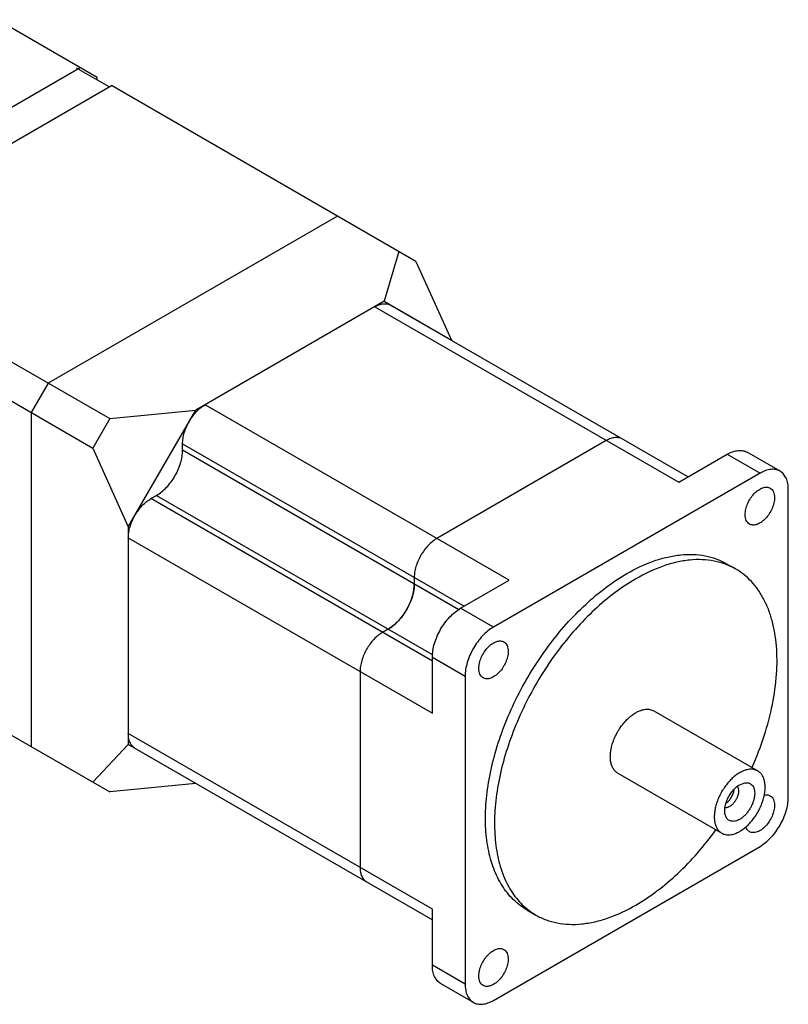
# Model space of a CAD drawing. Units: millimetres. Extents: x 28 to 216, y 80 to 261.
# Drawn here: x 120 to 216, y 80 to 203 of the extents above; entities that cross this region are included whole.
import ezdxf

# ---------------------------------------------------------------- set-up
doc = ezdxf.new("R2010")
doc.units = ezdxf.units.MM
doc.header["$LTSCALE"] = 22.172723
doc.layers.get('0').update_dxf_attribs({"linetype": 'CONTINUOUS'})

msp = doc.modelspace()

# ---------------------------------------------------------------- linework, layer by layer
at = {"color": 7, "linetype": 'Continuous'}
for p, q in [((129.86, 196.17), (117.35, 203.4)), ((127.74, 197.39), (91.54, 176.49)), ((131.35, 194.99), (127.25, 197.35)), ((129.86, 195.84), (129.86, 196.17)), ((95.43, 174.25), (131.63, 195.15)), ((169.74, 173.14), (131.63, 195.15)), ((159.92, 178.82), (123.71, 157.92)), ((95.43, 174.25), (131.42, 153.47)), ((167.62, 174.37), (165.78, 168.16)), ((169.74, 173.14), (174.2, 163.3)), ((93.31, 170.57), (129.3, 149.79)), ((165.78, 168.16), (142.18, 154.53)), ((165.78, 168.16), (174.2, 163.3)), ((166.58, 167.67), (203.8, 146.18)), ((164.58, 167.47), (202.63, 145.51)), ((174.2, 163.27), (174.2, 163.3)), ((123.71, 157.92), (121.59, 154.24)), ((121.59, 154.24), (121.59, 112.44)), ((131.42, 153.47), (142.18, 154.53)), ((133.75, 139.95), (142.18, 154.53)), ((181.41, 133.26), (143.37, 155.22)), ((131.42, 153.47), (129.3, 149.79)), ((140.54, 150.32), (175.76, 129.99)), ((140.54, 149.51), (140.54, 150.32)), ((193.57, 150.73), (172.36, 138.48)), ((129.3, 149.79), (133.75, 139.95)), ((175.1, 129.56), (140.54, 149.51)), ((215.31, 146.9), (211.21, 149.26)), ((202.63, 145.51), (208.71, 149.02)), ((208.71, 149.02), (212.81, 146.65)), ((212.81, 146.65), (179.43, 127.38)), ((216.34, 106.07), (216.34, 144.61)), ((136.58, 143.46), (137.29, 143.87)), ((171.8, 123.13), (136.58, 143.46)), ((137.29, 143.87), (171.84, 123.92)), ((133.75, 139.95), (133.75, 112.69)), ((133.75, 138.57), (171.8, 116.6)), ((208.62, 135.31), (209.75, 134.66)), ((169.53, 133.59), (169.53, 132.77)), ((175.33, 129.75), (181.41, 133.26)), ((179.43, 127.38), (175.33, 129.75)), ((93.31, 128.77), (131.42, 106.76)), ((166.28, 127.14), (165.57, 126.73)), ((171.8, 123.62), (175.9, 121.26)), ((171.8, 116.6), (171.8, 123.62)), ((162.75, 121.83), (162.75, 97.33)), ((175.9, 121.26), (175.9, 82.72)), ((199.5, 116.91), (212.51, 109.4)), ((171.8, 92.11), (133.75, 114.07)), ((133.75, 112.69), (129.3, 107.99)), ((142.18, 107.83), (133.75, 112.69)), ((134.58, 112.24), (171.8, 90.75)), ((195, 109.11), (208.01, 101.6)), ((142.18, 107.83), (131.42, 106.76)), ((142.18, 107.83), (142.2, 107.84)), ((210.26, 107.66), (210.92, 107.9)), ((179.43, 80.68), (212.81, 99.95)), ((171.8, 85.09), (171.8, 92.11)), ((183.62, 92.01), (184.75, 91.36)), ((175.9, 82.72), (171.8, 85.09)), ((176.93, 80.43), (172.83, 82.8))]:
    msp.add_line(p, q, dxfattribs=at)
for centre, radius, start, end in [((161.78, 133.48), 7.85, 322.5616, 328.9626), ((161.67, 133.55), 7.98, 328.9517, 331.0489), ((161.84, 133.46), 7.79, 331.0145, 337.4617)]:
    msp.add_arc(centre, radius, start, end, dxfattribs=at)
for points, knots in [([(164.58, 167.47), (164.76, 167.57), (165.11, 167.74), (165.64, 167.87), (166.15, 167.85), (166.45, 167.74), (166.58, 167.67)], [0, 0, 0, 0, 0.289776, 0.549069, 0.782225, 1, 1, 1, 1]), ([(140.54, 150.32), (140.54, 150.55), (140.58, 151.01), (140.81, 151.97), (141.32, 153.14), (142.08, 154.17), (142.79, 154.84), (143.18, 155.11), (143.37, 155.22)], [0, 0, 0, 0, 0.114249, 0.237549, 0.500002, 0.762454, 0.885752, 1, 1, 1, 1]), ([(195.57, 150.93), (195.44, 151.01), (195.14, 151.12), (194.64, 151.13), (194.1, 151), (193.75, 150.83), (193.57, 150.73)], [0, 0, 0, 0, 0.217775, 0.450931, 0.710224, 1, 1, 1, 1]), ([(137.29, 143.87), (137.51, 144), (137.95, 144.31), (138.56, 144.88), (139.11, 145.55), (139.6, 146.29), (140.01, 147.09), (140.31, 147.91), (140.49, 148.71), (140.54, 149.25), (140.54, 149.51)], [0, 0, 0, 0, 0.114145, 0.237333, 0.366974, 0.499998, 0.633023, 0.762665, 0.885853, 1, 1, 1, 1]), ([(208.71, 149.02), (208.93, 149.14), (209.36, 149.35), (210.03, 149.51), (210.66, 149.5), (211.04, 149.36), (211.21, 149.26)], [0, 0, 0, 0, 0.2898, 0.549049, 0.782228, 1, 1, 1, 1]), ([(215.31, 146.9), (215.14, 146.99), (214.76, 147.13), (214.13, 147.15), (213.46, 146.98), (213.03, 146.78), (212.81, 146.65)], [0, 0, 0, 0, 0.217772, 0.450951, 0.7102, 1, 1, 1, 1]), ([(216.34, 144.61), (216.34, 144.86), (216.31, 145.34), (216.11, 146.01), (215.78, 146.54), (215.47, 146.8), (215.31, 146.9)], [0, 0, 0, 0, 0.289801, 0.549051, 0.782229, 1, 1, 1, 1]), ([(210.95, 141.47), (210.95, 141.69), (211.01, 142.16), (211.24, 142.84), (211.6, 143.51), (212.05, 144.09), (212.57, 144.54), (213.03, 144.8), (213.4, 144.89), (213.65, 144.91), (213.88, 144.88), (214.02, 144.82), (214.09, 144.78)], [0, 0, 0, 0, 0.128694, 0.270279, 0.417435, 0.561779, 0.695449, 0.812712, 0.864678, 0.91251, 0.95714, 1, 1, 1, 1]), ([(214.09, 144.78), (214.17, 144.73), (214.33, 144.6), (214.5, 144.32), (214.61, 143.97), (214.63, 143.72), (214.63, 143.59)], [0, 0, 0, 0, 0.21778, 0.450924, 0.71026, 1, 1, 1, 1]), ([(133.75, 138.57), (133.75, 138.79), (133.79, 139.25), (134.02, 140.21), (134.53, 141.38), (135.29, 142.41), (136.01, 143.09), (136.39, 143.35), (136.58, 143.46)], [0, 0, 0, 0, 0.114249, 0.237549, 0.500002, 0.762454, 0.885752, 1, 1, 1, 1]), ([(214.63, 143.59), (214.63, 143.37), (214.56, 142.9), (214.33, 142.22), (213.97, 141.56), (213.52, 140.97), (213.01, 140.52), (212.54, 140.26), (212.18, 140.17), (211.93, 140.15), (211.69, 140.18), (211.55, 140.24), (211.49, 140.28)], [0, 0, 0, 0, 0.128694, 0.270279, 0.417435, 0.561779, 0.695449, 0.812712, 0.864678, 0.91251, 0.95714, 1, 1, 1, 1]), ([(211.49, 140.28), (211.4, 140.33), (211.24, 140.46), (211.07, 140.74), (210.97, 141.09), (210.95, 141.34), (210.95, 141.47)], [0, 0, 0, 0, 0.21778, 0.450924, 0.71026, 1, 1, 1, 1]), ([(172.36, 138.48), (172.17, 138.37), (171.79, 138.1), (171.07, 137.43), (170.31, 136.4), (169.8, 135.23), (169.57, 134.27), (169.53, 133.81), (169.53, 133.59)], [0, 0, 0, 0, 0.114248, 0.237546, 0.499998, 0.762451, 0.885751, 1, 1, 1, 1]), ([(196.12, 134.08), (197.22, 134.71), (198.9, 135.51), (201.21, 136.18), (202.85, 136.46), (204.43, 136.51), (205.93, 136.35), (207.34, 135.96), (208.21, 135.55), (208.62, 135.31)], [0, 0, 0, 0, 0.289279, 0.422536, 0.548496, 0.667893, 0.781867, 0.891952, 1, 1, 1, 1]), ([(209.75, 134.66), (209.34, 134.9), (208.47, 135.3), (207.06, 135.69), (205.56, 135.86), (203.98, 135.81), (202.34, 135.53), (200.03, 134.86), (198.35, 134.06), (197.25, 133.42)], [0, 0, 0, 0, 0.108048, 0.218132, 0.332106, 0.451504, 0.577463, 0.710721, 1, 1, 1, 1]), ([(211.82, 109.85), (212.39, 111.14), (213.38, 113.72), (214.42, 117.63), (214.95, 121.4), (214.96, 124.94), (214.51, 127.66), (213.88, 129.61), (213.29, 130.91), (212.58, 132.08), (211.75, 133.1), (210.81, 133.97), (210.11, 134.45), (209.75, 134.66)], [0, 0, 0, 0, 0.156862, 0.307402, 0.449072, 0.579983, 0.69921, 0.754579, 0.807312, 0.857728, 0.906266, 0.953477, 1, 1, 1, 1]), ([(183.62, 92.01), (183.31, 92.19), (182.72, 92.59), (181.9, 93.29), (181.16, 94.11), (180.27, 95.37), (179.38, 97.21), (178.7, 99.73), (178.4, 102.54), (178.47, 105.58), (178.93, 108.79), (179.75, 112.1), (180.92, 115.45), (182.41, 118.76), (184.2, 121.96), (186.24, 124.98), (188.5, 127.76), (190.91, 130.24), (193.44, 132.36), (195.22, 133.56), (196.12, 134.08)], [0, 0, 0, 0, 0.021332, 0.042893, 0.064898, 0.087543, 0.135318, 0.187219, 0.243657, 0.304605, 0.369693, 0.43829, 0.509576, 0.582601, 0.656332, 0.729709, 0.801685, 0.871278, 0.937616, 1, 1, 1, 1]), ([(197.25, 133.42), (196.35, 132.9), (194.57, 131.71), (192.04, 129.58), (189.63, 127.1), (187.37, 124.32), (185.33, 121.3), (183.55, 118.1), (182.05, 114.8), (180.88, 111.45), (180.06, 108.14), (179.6, 104.93), (179.53, 101.89), (179.83, 99.08), (180.51, 96.56), (181.4, 94.72), (182.29, 93.46), (183.03, 92.64), (183.85, 91.93), (184.44, 91.54), (184.75, 91.36)], [0, 0, 0, 0, 0.062384, 0.128721, 0.198314, 0.27029, 0.343667, 0.417399, 0.490423, 0.56171, 0.630308, 0.695396, 0.756344, 0.812781, 0.864682, 0.912457, 0.935102, 0.957107, 0.978668, 1, 1, 1, 1]), ([(166.28, 127.14), (166.5, 127.26), (166.94, 127.57), (167.55, 128.14), (168.11, 128.81), (168.6, 129.55), (169, 130.35), (169.3, 131.17), (169.49, 131.98), (169.53, 132.51), (169.53, 132.77)], [0, 0, 0, 0, 0.114154, 0.237326, 0.366975, 0.499998, 0.633022, 0.762672, 0.885844, 1, 1, 1, 1]), ([(169.53, 132.77), (169.53, 132.67), (169.52, 132.27), (169.46, 131.87), (169.39, 131.58)], [0, 0, 0, 0, 0.237987, 1, 1, 1, 1]), ([(169.39, 131.58), (169.37, 131.49), (169.27, 131.11), (169.14, 130.75), (169.03, 130.48)], [0, 0, 0, 0, 0.243985, 1, 1, 1, 1]), ([(171.8, 123.62), (171.8, 123.9), (171.85, 124.49), (172.05, 125.36), (172.38, 126.25), (172.82, 127.12), (173.35, 127.93), (173.95, 128.66), (174.61, 129.27), (175.09, 129.61), (175.33, 129.75)], [0, 0, 0, 0, 0.114156, 0.237328, 0.366978, 0.500002, 0.633025, 0.762674, 0.885846, 1, 1, 1, 1]), ([(168.01, 128.71), (167.95, 128.64), (167.71, 128.33), (167.45, 128.05), (167.24, 127.86)], [0, 0, 0, 0, 0.255606, 1, 1, 1, 1]), ([(167.24, 127.86), (167.16, 127.79), (166.86, 127.52), (166.54, 127.28), (166.28, 127.14)], [0, 0, 0, 0, 0.261609, 1, 1, 1, 1]), ([(179.43, 127.38), (179.19, 127.24), (178.71, 126.91), (178.05, 126.29), (177.45, 125.56), (176.92, 124.75), (176.48, 123.88), (176.15, 123), (175.95, 122.12), (175.9, 121.54), (175.9, 121.26)], [0, 0, 0, 0, 0.114154, 0.237326, 0.366975, 0.499998, 0.633022, 0.762672, 0.885844, 1, 1, 1, 1]), ([(165.57, 126.73), (165.38, 126.62), (165, 126.35), (164.28, 125.68), (163.52, 124.64), (163.01, 123.47), (162.79, 122.52), (162.75, 122.05), (162.75, 121.83)], [0, 0, 0, 0, 0.114248, 0.237546, 0.499998, 0.762451, 0.885751, 1, 1, 1, 1]), ([(177.62, 122.22), (177.62, 122.45), (177.68, 122.91), (177.91, 123.6), (178.27, 124.26), (178.72, 124.84), (179.24, 125.3), (179.7, 125.55), (180.06, 125.65), (180.32, 125.67), (180.55, 125.63), (180.69, 125.57), (180.75, 125.54)], [0, 0, 0, 0, 0.128694, 0.270279, 0.417435, 0.561779, 0.695449, 0.812712, 0.864678, 0.91251, 0.95714, 1, 1, 1, 1]), ([(180.75, 125.54), (180.84, 125.49), (181, 125.35), (181.17, 125.07), (181.27, 124.73), (181.29, 124.48), (181.29, 124.35)], [0, 0, 0, 0, 0.21778, 0.450924, 0.71026, 1, 1, 1, 1]), ([(181.29, 124.35), (181.29, 124.12), (181.23, 123.66), (181, 122.97), (180.64, 122.31), (180.19, 121.73), (179.67, 121.27), (179.21, 121.02), (178.84, 120.92), (178.59, 120.9), (178.36, 120.94), (178.22, 121), (178.15, 121.03)], [0, 0, 0, 0, 0.128694, 0.270279, 0.417435, 0.561779, 0.695449, 0.812712, 0.864678, 0.91251, 0.95714, 1, 1, 1, 1]), ([(178.15, 121.03), (178.07, 121.08), (177.91, 121.22), (177.74, 121.5), (177.64, 121.84), (177.62, 122.09), (177.62, 122.22)], [0, 0, 0, 0, 0.21778, 0.450924, 0.71026, 1, 1, 1, 1]), ([(197.25, 116.68), (197.45, 116.8), (197.75, 116.94), (198.17, 117.06), (198.46, 117.11), (198.75, 117.12), (199.02, 117.09), (199.27, 117.02), (199.43, 116.95), (199.5, 116.91)], [0, 0, 0, 0, 0.289279, 0.422538, 0.548492, 0.667892, 0.781865, 0.89195, 1, 1, 1, 1]), ([(195, 109.11), (194.89, 109.18), (194.68, 109.34), (194.43, 109.66), (194.24, 110.05), (194.12, 110.5), (194.06, 111.01), (194.08, 111.56), (194.16, 112.13), (194.3, 112.73), (194.52, 113.33), (194.78, 113.93), (195.11, 114.5), (195.47, 115.05), (195.88, 115.55), (196.31, 115.99), (196.77, 116.38), (197.09, 116.59), (197.25, 116.68)], [0, 0, 0, 0, 0.042815, 0.087397, 0.135181, 0.187091, 0.243538, 0.304495, 0.369593, 0.438201, 0.509499, 0.582535, 0.656278, 0.729667, 0.801654, 0.871256, 0.937608, 1, 1, 1, 1]), ([(134.58, 112.24), (134.45, 112.32), (134.2, 112.52), (133.94, 112.95), (133.78, 113.48), (133.75, 113.87), (133.75, 114.07)], [0, 0, 0, 0, 0.217773, 0.450929, 0.710223, 1, 1, 1, 1]), ([(210.26, 109.17), (210.1, 109.08), (209.78, 108.86), (209.32, 108.48), (208.89, 108.04), (208.48, 107.53), (208.12, 106.99), (207.8, 106.42), (207.53, 105.82), (207.32, 105.22), (207.17, 104.62), (207.09, 104.04), (207.07, 103.5), (207.13, 102.99), (207.25, 102.54), (207.44, 102.15), (207.69, 101.83), (207.9, 101.67), (208.01, 101.6)], [0, 0, 0, 0, 0.062392, 0.128742, 0.198345, 0.270333, 0.343722, 0.417467, 0.490503, 0.561802, 0.63041, 0.695509, 0.756466, 0.812913, 0.864822, 0.912604, 0.957186, 1, 1, 1, 1]), ([(212.51, 109.4), (212.44, 109.44), (212.28, 109.51), (212.03, 109.58), (211.76, 109.61), (211.47, 109.6), (211.18, 109.55), (210.76, 109.43), (210.46, 109.29), (210.26, 109.17)], [0, 0, 0, 0, 0.108049, 0.218132, 0.332105, 0.451504, 0.577458, 0.710717, 1, 1, 1, 1]), ([(210.26, 101.82), (210.42, 101.92), (210.75, 102.13), (211.2, 102.51), (211.64, 102.96), (212.04, 103.46), (212.41, 104.01), (212.73, 104.58), (213, 105.18), (213.21, 105.78), (213.36, 106.38), (213.44, 106.95), (213.45, 107.5), (213.4, 108.01), (213.28, 108.46), (213.09, 108.85), (212.83, 109.17), (212.62, 109.33), (212.51, 109.4)], [0, 0, 0, 0, 0.062392, 0.128742, 0.198345, 0.270333, 0.343722, 0.417467, 0.490503, 0.561802, 0.63041, 0.695509, 0.756466, 0.812913, 0.864822, 0.912604, 0.957186, 1, 1, 1, 1]), ([(208.51, 103.72), (208.45, 103.86), (208.4, 104.1), (208.38, 104.43), (208.4, 104.79), (208.5, 105.27), (208.71, 105.85), (209.01, 106.41), (209.37, 106.91), (209.79, 107.34), (210.1, 107.57), (210.26, 107.66)], [0, 0, 0, 0, 0.099402, 0.15448, 0.212974, 0.338834, 0.473492, 0.612109, 0.749364, 0.8801, 1, 1, 1, 1]), ([(209.97, 107.44), (210.08, 107.28), (210.13, 107.01), (210.11, 106.7), (210.07, 106.45), (209.97, 106.13), (209.8, 105.76), (209.57, 105.42), (209.3, 105.14), (209.09, 104.99), (208.99, 104.93)], [0, 0, 0, 0, 0.200218, 0.260413, 0.324021, 0.459197, 0.600542, 0.7418, 0.876719, 1, 1, 1, 1]), ([(210.92, 107.9), (211.02, 107.92), (211.21, 107.92), (211.48, 107.86), (211.72, 107.72), (211.91, 107.51), (212.04, 107.24), (212.12, 106.92), (212.15, 106.56), (212.11, 106.16), (212.03, 105.75), (211.89, 105.34), (211.7, 104.92), (211.47, 104.53), (211.21, 104.16), (210.91, 103.83), (210.6, 103.55), (210.38, 103.4), (210.26, 103.33)], [0, 0, 0, 0, 0.049159, 0.094836, 0.139342, 0.185298, 0.23494, 0.289674, 0.350029, 0.415814, 0.486303, 0.560392, 0.636726, 0.713804, 0.79008, 0.864062, 0.934401, 1, 1, 1, 1]), ([(208.57, 105.35), (208.7, 105.44), (208.95, 105.68), (209.24, 106.1), (209.46, 106.56), (209.53, 106.89), (209.55, 107.06)], [0, 0, 0, 0, 0.241321, 0.500594, 0.759556, 1, 1, 1, 1]), ([(212.81, 99.95), (213.05, 100.09), (213.53, 100.42), (214.19, 101.04), (214.79, 101.76), (215.32, 102.58), (215.76, 103.44), (216.09, 104.33), (216.29, 105.21), (216.34, 105.79), (216.34, 106.07)], [0, 0, 0, 0, 0.114154, 0.237326, 0.366975, 0.499998, 0.633022, 0.762672, 0.885844, 1, 1, 1, 1]), ([(213.33, 106.38), (213.46, 106.41), (213.67, 106.43), (213.92, 106.37), (214.03, 106.32), (214.09, 106.29)], [0, 0, 0, 0, 0.523286, 0.764979, 1, 1, 1, 1]), ([(214.09, 106.29), (214.17, 106.24), (214.33, 106.11), (214.5, 105.83), (214.61, 105.48), (214.63, 105.23), (214.63, 105.1)], [0, 0, 0, 0, 0.21778, 0.450924, 0.71026, 1, 1, 1, 1]), ([(208.99, 104.93), (208.94, 104.9), (208.84, 104.85), (208.69, 104.8), (208.55, 104.77), (208.45, 104.77), (208.41, 104.78)], [0, 0, 0, 0, 0.278937, 0.537869, 0.777305, 1, 1, 1, 1]), ([(214.63, 105.1), (214.63, 104.88), (214.56, 104.41), (214.33, 103.73), (213.97, 103.07), (213.52, 102.48), (213.01, 102.03), (212.54, 101.77), (212.18, 101.68), (211.93, 101.66), (211.69, 101.69), (211.55, 101.75), (211.49, 101.79)], [0, 0, 0, 0, 0.128694, 0.270279, 0.417435, 0.561779, 0.695449, 0.812712, 0.864678, 0.91251, 0.95714, 1, 1, 1, 1]), ([(210.26, 103.33), (210.17, 103.28), (209.99, 103.19), (209.71, 103.1), (209.45, 103.07), (209.2, 103.09), (208.97, 103.17), (208.78, 103.31), (208.62, 103.5), (208.54, 103.64), (208.51, 103.72)], [0, 0, 0, 0, 0.151426, 0.290596, 0.418219, 0.536495, 0.649059, 0.760666, 0.876266, 1, 1, 1, 1]), ([(211.49, 101.79), (211.38, 101.85), (211.18, 102.03), (211.07, 102.27), (211.03, 102.4)], [0, 0, 0, 0, 0.475416, 1, 1, 1, 1]), ([(197.25, 92.6), (198.17, 93.13), (200, 94.36), (202.59, 96.55), (205.05, 99.11), (206.56, 101), (207.29, 102)], [0, 0, 0, 0, 0.230551, 0.476004, 0.733626, 1, 1, 1, 1]), ([(208.01, 101.6), (208.09, 101.56), (208.24, 101.49), (208.5, 101.42), (208.77, 101.38), (209.05, 101.39), (209.35, 101.44), (209.76, 101.57), (210.07, 101.71), (210.26, 101.82)], [0, 0, 0, 0, 0.108049, 0.218132, 0.332105, 0.451504, 0.577458, 0.710717, 1, 1, 1, 1]), ([(162.75, 97.33), (162.75, 97.13), (162.78, 96.74), (162.93, 96.22), (163.19, 95.79), (163.44, 95.58), (163.57, 95.5)], [0, 0, 0, 0, 0.289777, 0.549071, 0.782227, 1, 1, 1, 1]), ([(184.75, 91.36), (185.16, 91.12), (186.03, 90.71), (187.44, 90.33), (188.94, 90.16), (190.52, 90.21), (192.16, 90.49), (194.47, 91.16), (196.15, 91.96), (197.25, 92.6)], [0, 0, 0, 0, 0.108048, 0.218132, 0.332106, 0.451504, 0.577463, 0.710721, 1, 1, 1, 1]), ([(177.62, 83.73), (177.62, 83.96), (177.68, 84.42), (177.91, 85.11), (178.27, 85.77), (178.72, 86.35), (179.24, 86.81), (179.7, 87.06), (180.06, 87.16), (180.32, 87.18), (180.55, 87.14), (180.69, 87.08), (180.75, 87.05)], [0, 0, 0, 0, 0.128694, 0.270279, 0.417435, 0.561779, 0.695449, 0.812712, 0.864678, 0.91251, 0.95714, 1, 1, 1, 1]), ([(180.75, 87.05), (180.84, 87), (181, 86.86), (181.17, 86.58), (181.27, 86.24), (181.29, 85.99), (181.29, 85.86)], [0, 0, 0, 0, 0.21778, 0.450924, 0.71026, 1, 1, 1, 1]), ([(172.83, 82.8), (172.67, 82.89), (172.36, 83.15), (172.03, 83.69), (171.83, 84.35), (171.8, 84.83), (171.8, 85.09)], [0, 0, 0, 0, 0.217771, 0.450949, 0.710199, 1, 1, 1, 1]), ([(181.29, 85.86), (181.29, 85.63), (181.23, 85.17), (181, 84.48), (180.64, 83.82), (180.19, 83.24), (179.67, 82.78), (179.21, 82.53), (178.84, 82.43), (178.59, 82.41), (178.36, 82.45), (178.22, 82.51), (178.15, 82.54)], [0, 0, 0, 0, 0.128694, 0.270279, 0.417435, 0.561779, 0.695449, 0.812712, 0.864678, 0.91251, 0.95714, 1, 1, 1, 1]), ([(175.9, 82.72), (175.9, 82.46), (175.94, 81.98), (176.13, 81.32), (176.46, 80.78), (176.77, 80.52), (176.93, 80.43)], [0, 0, 0, 0, 0.289801, 0.549051, 0.782229, 1, 1, 1, 1]), ([(178.15, 82.54), (178.07, 82.59), (177.91, 82.73), (177.74, 83.01), (177.64, 83.35), (177.62, 83.6), (177.62, 83.73)], [0, 0, 0, 0, 0.21778, 0.450924, 0.71026, 1, 1, 1, 1]), ([(176.93, 80.43), (177.1, 80.33), (177.48, 80.2), (178.11, 80.18), (178.78, 80.34), (179.21, 80.55), (179.43, 80.68)], [0, 0, 0, 0, 0.217772, 0.450951, 0.7102, 1, 1, 1, 1])]:
    msp.add_open_spline(points, degree=3, knots=knots, dxfattribs=at)

doc.saveas('drawing.dxf')
